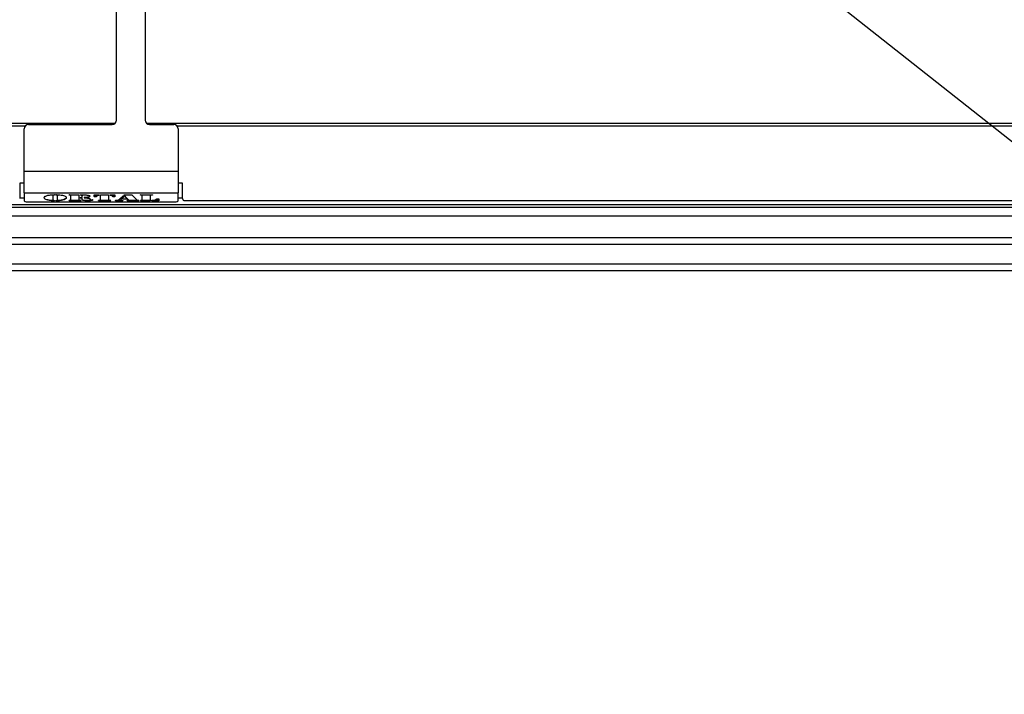
# Model space of a CAD drawing. Units: millimetres. Extents: x 118 to 4849, y 41 to 4085.
# Drawn here: x 2405 to 2852, y 934 to 1241 of the extents above; entities that cross this region are included whole.
import ezdxf

# ---------------------------------------------------------------- set-up
doc = ezdxf.new("R2010")
doc.units = ezdxf.units.MM
doc.header["$LTSCALE"] = 20
doc.layers.add('FORMAT', color=7, linetype='Continuous')
doc.styles.add('SLDTEXTSTYLE1', font='TXT', dxfattribs={"width": 0.75})
doc.dimstyles.new('SLDDIMSTYLE2', dxfattribs={"dimtxt": 52.916667, "dimasz": 26, "dimexe": 0, "dimexo": 0.0625, "dimgap": 13.229167, "dimtad": 0, "dimtih": 1, "dimtoh": 1, "dimdec": 1, "dimrnd": 1e-09, "dimzin": 12, "dimdsep": 46, "dimtxsty": 'SLDTEXTSTYLE1', "dimsah": 1, "dimcen": 0, "dimadec": 0, "dimazin": 3, "dimtfac": 1, "dimtdec": 1, "dimtofl": 0, "dimtmove": 0, "dimatfit": 3, "dimfxl": 0, "dimfrac": 2, "dimtolj": 1, "dimtzin": 12, "dimarcsym": 0})

# ---------------------------------------------------------------- blocks, each defined once
blk = doc.blocks.new('_D_7')
at = {"layer": 'FORMAT'}
for p, q in [((2637.61, 1357.94), (3171.56, 935.26)), ((3310.15, 1115.32), (3294.05, 1115.32)), ((3294.05, 1115.32), (3294.05, 1016.55)), ((3425.84, 1115.32), (3441.94, 1115.32)), ((3441.94, 1115.32), (3441.94, 1016.55)), ((3399.71, 1104.42), (3353.53, 1027.45)), ((3294.05, 1016.55), (3310.15, 1016.55)), ((3441.94, 1016.55), (3425.84, 1016.55)), ((3171.56, 935.26), (3513.18, 935.26))]:
    blk.add_line(p, q, dxfattribs=at)
blk.add_solid([(2637.61, 1357.94), (2654.9, 1337.88), (2661.1, 1345.72)], dxfattribs=at)
at = {"layer": 'FORMAT', "attachment_point": 1, "style": 'SLDTEXTSTYLE1'}
for s, insert, char_height in [('3', (3349.25, 1113.68), 37.04), ('3', (3310.15, 1094.98), 52.92), ('"', (3403.99, 1094.98), 52.92), ('4', (3376.62, 1064.3), 37.04), ('%%c', (3222.81, 1003.47), 52.917), ('96mm', (3302.69, 1003.47), 52.917)]:
    blk.add_mtext(s, dxfattribs=dict(at, insert=insert, char_height=char_height))

msp = doc.modelspace()

# ---------------------------------------------------------------- linework, layer by layer
at = {"color": 7, "linetype": 'Continuous', "lineweight": 25}
for p, q in [((2448.98, 1194.98), (2448.98, 1538.35)), ((2461.98, 1538.35), (2461.98, 1194.98)), ((2406.98, 1171.7), (2406.98, 1191.1)), ((2408.98, 1193.04), (2446.98, 1193.04)), ((2463.98, 1193.04), (2474.98, 1193.04)), ((2476.98, 1191.1), (2476.98, 1171.7)), ((2406.98, 1161.99), (2406.98, 1171.7)), ((2476.98, 1171.7), (2406.98, 1171.7)), ((2476.98, 1171.7), (2476.98, 1161.99)), ((2406.98, 1166.33), (2404.98, 1166.33)), ((2404.98, 1166.33), (2404.98, 1159.39)), ((2478.98, 1166.33), (2476.98, 1166.33)), ((2478.98, 1159.39), (2478.98, 1166.33)), ((2406.98, 1161.99), (2476.98, 1161.99)), ((2406.98, 1161.99), (2406.98, 1158.35)), ((2417.73, 1158.73), (2417.73, 1158.63)), ((2420.03, 1160.74), (2420.03, 1160.64)), ((2420.03, 1160.64), (2420.03, 1158.85)), ((2420.82, 1161.15), (2420.82, 1160.93)), ((2420.82, 1158.51), (2420.82, 1158.29)), ((2421.44, 1160.93), (2421.44, 1161.15)), ((2421.44, 1158.29), (2421.44, 1158.51)), ((2422.08, 1160.91), (2422.08, 1160.81)), ((2422.23, 1160.74), (2422.23, 1160.64)), ((2422.23, 1158.85), (2422.23, 1160.64)), ((2424.53, 1158.73), (2424.53, 1158.63)), ((2427.71, 1160.97), (2427.71, 1160.88)), ((2427.96, 1161.09), (2431.79, 1161.09)), ((2428.09, 1160.92), (2428.09, 1160.82)), ((2428.18, 1160.82), (2428.18, 1160.72)), ((2428.18, 1158.71), (2428.18, 1160.72)), ((2431.79, 1161.09), (2431.79, 1158.73)), ((2432.42, 1161.09), (2432.64, 1161.09)), ((2432.42, 1160.87), (2432.42, 1161.09)), ((2432.42, 1159.55), (2432.42, 1159.77)), ((2433.12, 1159.57), (2433.12, 1159.47)), ((2433.35, 1159.43), (2433.35, 1159.33)), ((2433.36, 1160.68), (2433.36, 1160.58)), ((2433.36, 1160.04), (2433.36, 1160.58)), ((2433.36, 1159.22), (2433.36, 1159.34)), ((2433.36, 1158.87), (2433.36, 1159.2)), ((2434.32, 1159.78), (2434.32, 1159.69)), ((2436.25, 1160.02), (2436.25, 1159.92)), ((2436.96, 1159.2), (2436.96, 1158.79)), ((2437.36, 1158.53), (2437.36, 1158.43)), ((2438.84, 1161.09), (2441.04, 1161.09)), ((2438.84, 1160.26), (2438.84, 1161.09)), ((2439.34, 1160.24), (2439.34, 1160.14)), ((2439.95, 1160.48), (2439.86, 1160.36)), ((2439.95, 1160.38), (2439.86, 1160.26)), ((2439.86, 1160.36), (2439.86, 1160.26)), ((2439.95, 1160.48), (2439.95, 1160.38)), ((2440.43, 1160.8), (2440.43, 1160.71)), ((2441.04, 1161.09), (2441.04, 1160.85)), ((2441.67, 1158.73), (2441.67, 1161.09)), ((2441.67, 1161.09), (2445.27, 1161.09)), ((2445.27, 1161.09), (2445.27, 1158.73)), ((2446.05, 1160.85), (2446.05, 1161.09)), ((2446.05, 1161.09), (2448.25, 1161.09)), ((2446.66, 1160.8), (2446.66, 1160.71)), ((2447.23, 1160.36), (2447.15, 1160.48)), ((2447.15, 1160.48), (2447.15, 1160.38)), ((2447.23, 1160.26), (2447.15, 1160.38)), ((2447.23, 1160.36), (2447.23, 1160.26)), ((2447.76, 1160.24), (2447.76, 1160.14)), ((2448.25, 1161.09), (2448.25, 1160.26)), ((2450.12, 1158.92), (2451.98, 1160.57)), ((2450.91, 1158.86), (2450.91, 1158.76)), ((2452.35, 1160.21), (2450.98, 1158.96)), ((2452.41, 1160.16), (2450.98, 1158.86)), ((2450.98, 1158.96), (2450.98, 1158.86)), ((2451.35, 1158.58), (2451.61, 1158.55)), ((2451.8, 1159.03), (2452.02, 1159.26)), ((2454.1, 1159.03), (2451.8, 1159.03)), ((2454.1, 1159.13), (2451.89, 1159.13)), ((2451.98, 1160.57), (2452.41, 1160.16)), ((2452.02, 1159.26), (2453.87, 1159.26)), ((2452.35, 1160.89), (2452.55, 1161.09)), ((2453.87, 1159.26), (2452.35, 1160.89)), ((2453.87, 1159.36), (2452.4, 1160.94)), ((2452.55, 1161.09), (2455.89, 1161.09)), ((2453.87, 1159.36), (2453.87, 1159.26)), ((2454.34, 1158.83), (2454.1, 1159.13)), ((2454.1, 1159.13), (2454.1, 1159.03)), ((2454.34, 1158.74), (2454.1, 1159.03)), ((2454.34, 1158.83), (2454.34, 1158.74)), ((2454.36, 1158.77), (2454.36, 1158.67)), ((2455.89, 1161.09), (2458.2, 1158.73)), ((2460.16, 1160.97), (2460.16, 1160.88)), ((2460.41, 1161.09), (2464.55, 1161.09)), ((2460.54, 1160.92), (2460.54, 1160.82)), ((2460.63, 1160.82), (2460.63, 1160.72)), ((2460.63, 1158.71), (2460.63, 1160.72)), ((2464.24, 1160.8), (2464.24, 1160.71)), ((2464.24, 1160.71), (2464.24, 1158.35)), ((2464.37, 1160.92), (2464.37, 1160.82)), ((2465.12, 1160.99), (2464.91, 1160.97)), ((2464.91, 1160.97), (2464.91, 1160.87)), ((2465.02, 1158.35), (2465.02, 1158.57)), ((2468.16, 1159.16), (2468.16, 1158.35)), ((2476.98, 1158.35), (2476.98, 1161.99)), ((2047.98, 1155.47), (3112.98, 1155.47)), ((2964.98, 1156.47), (2199.98, 1156.47)), ((2408.98, 1157.86), (2474.98, 1157.86)), ((2432.1, 1158.44), (2427.96, 1158.44)), ((2427.96, 1158.44), (2427.96, 1158.35)), ((2432.1, 1158.35), (2427.96, 1158.35)), ((2432.1, 1158.44), (2432.1, 1158.35)), ((2432.66, 1158.47), (2432.66, 1158.37)), ((2435.68, 1158.41), (2435.68, 1158.31)), ((2445.57, 1158.44), (2441.41, 1158.44)), ((2441.41, 1158.44), (2441.41, 1158.35)), ((2445.57, 1158.35), (2441.41, 1158.35)), ((2445.57, 1158.44), (2445.57, 1158.35)), ((2446.14, 1158.47), (2446.14, 1158.37)), ((2451.32, 1158.44), (2449.22, 1158.44)), ((2449.22, 1158.44), (2449.22, 1158.35)), ((2451.32, 1158.35), (2449.22, 1158.35)), ((2451.32, 1158.44), (2451.32, 1158.35)), ((2458.4, 1158.44), (2454.27, 1158.44)), ((2454.27, 1158.44), (2454.27, 1158.35)), ((2458.4, 1158.35), (2454.27, 1158.35)), ((2458.4, 1158.44), (2458.4, 1158.35)), ((2464.24, 1158.44), (2460.41, 1158.44)), ((2460.41, 1158.44), (2460.41, 1158.35)), ((2464.24, 1158.35), (2460.41, 1158.35)), ((2468.16, 1158.44), (2465.02, 1158.44)), ((2468.16, 1158.35), (2465.02, 1158.35)), ((2999.98, 1158.4), (2479.98, 1158.4)), ((2047.98, 1151.47), (3112.98, 1151.47)), ((3000.77, 1141.47), (2160.19, 1141.47)), ((3002.27, 1138.47), (2158.69, 1138.47)), ((3002.68, 1129.47), (2158.28, 1129.47)), ((3001.48, 1126.47), (2159.48, 1126.47))]:
    msp.add_line(p, q, dxfattribs=at)
at = {"color": 8, "linetype": 'Continuous', "lineweight": 25}
for p, q in [((2159.98, 1193.64), (2448.42, 1193.64)), ((2159.98, 1192.49), (2407.59, 1192.49)), ((2462.54, 1193.64), (3000.98, 1193.64)), ((2476.37, 1192.49), (3000.98, 1192.49)), ((2406.98, 1159.47), (2404.98, 1159.47)), ((2478.98, 1159.47), (2476.98, 1159.47))]:
    msp.add_line(p, q, dxfattribs=at)
at = {"color": 7, "linetype": 'Continuous', "lineweight": 25}
for centre, radius, start, end in [((2447.01, 1195.01), 1.97, 269.1403, 359.1137), ((2463.95, 1195.01), 1.97, 180.8863, 270.8597), ((2408.95, 1191.07), 1.97, 89.1403, 179.1137), ((2475.01, 1191.07), 1.97, 0.8863, 90.8597), ((2479.97, 1159.4), 0.995, 180.2763, 270.2737), ((2408.51, 1160.28), 2.47, 231.668, 280.9968), ((2475.45, 1160.28), 2.47, 259.0032, 308.332)]:
    msp.add_arc(centre, radius, start, end, dxfattribs=at)
for points, knots in [([(2416.12, 1159.72), (2416.19, 1159.94), (2416.3, 1160.26), (2417.07, 1160.63), (2417.56, 1160.76), (2417.81, 1160.83)], [0, 0, 0, 0, 0.558974, 0.779527, 1, 1, 1, 1]), ([(2417.73, 1158.73), (2417.43, 1158.81), (2416.84, 1158.98), (2416.23, 1159.35), (2416.16, 1159.64), (2416.12, 1159.81)], [0, 0, 0, 0, 0.279987, 0.56013, 1, 1, 1, 1]), ([(2417.73, 1158.63), (2417.43, 1158.71), (2416.84, 1158.88), (2416.23, 1159.26), (2416.16, 1159.54), (2416.12, 1159.72)], [0, 0, 0, 0, 0.279987, 0.56013, 1, 1, 1, 1]), ([(2420.82, 1158.39), (2420.17, 1158.42), (2419.01, 1158.46), (2418.12, 1158.65), (2417.73, 1158.73)], [0, 0, 0, 0, 0.559548, 1, 1, 1, 1]), ([(2420.82, 1158.29), (2420.17, 1158.32), (2419.01, 1158.37), (2418.12, 1158.55), (2417.73, 1158.63)], [0, 0, 0, 0, 0.5595479, 1, 1, 1, 1]), ([(2417.81, 1160.83), (2418.3, 1160.93), (2419.19, 1161.1), (2420.32, 1161.13), (2420.82, 1161.15)], [0, 0, 0, 0, 0.5592396, 1, 1, 1, 1]), ([(2420.82, 1161.02), (2420.68, 1161.01), (2420.42, 1160.98), (2420.06, 1160.89), (2420.04, 1160.79), (2420.03, 1160.74)], [0, 0, 0, 0, 0.281209, 0.560307, 1, 1, 1, 1]), ([(2420.82, 1160.93), (2420.68, 1160.91), (2420.42, 1160.89), (2420.06, 1160.79), (2420.04, 1160.7), (2420.03, 1160.64)], [0, 0, 0, 0, 0.281209, 0.560307, 1, 1, 1, 1]), ([(2420.03, 1158.85), (2420.03, 1158.8), (2420.04, 1158.71), (2420.18, 1158.63), (2420.24, 1158.6)], [0, 0, 0, 0, 0.560996, 1, 1, 1, 1]), ([(2420.24, 1158.6), (2420.33, 1158.58), (2420.49, 1158.54), (2420.72, 1158.52), (2420.82, 1158.51)], [0, 0, 0, 0, 0.55806, 1, 1, 1, 1]), ([(2421.44, 1161.15), (2422.08, 1161.12), (2423.21, 1161.09), (2424.08, 1160.91), (2424.46, 1160.83)], [0, 0, 0, 0, 0.559244, 1, 1, 1, 1]), ([(2422.08, 1160.91), (2421.98, 1160.94), (2421.82, 1160.99), (2421.56, 1161.01), (2421.44, 1161.02)], [0, 0, 0, 0, 0.557537, 1, 1, 1, 1]), ([(2422.08, 1160.81), (2421.98, 1160.84), (2421.82, 1160.89), (2421.56, 1160.92), (2421.44, 1160.93)], [0, 0, 0, 0, 0.557537, 1, 1, 1, 1]), ([(2424.53, 1158.73), (2424.02, 1158.63), (2423.11, 1158.45), (2421.95, 1158.41), (2421.44, 1158.39)], [0, 0, 0, 0, 0.559118, 1, 1, 1, 1]), ([(2424.53, 1158.63), (2424.02, 1158.53), (2423.11, 1158.35), (2421.95, 1158.31), (2421.44, 1158.29)], [0, 0, 0, 0, 0.559118, 1, 1, 1, 1]), ([(2421.44, 1158.51), (2421.57, 1158.52), (2421.8, 1158.54), (2421.94, 1158.58), (2422, 1158.6)], [0, 0, 0, 0, 0.559816, 1, 1, 1, 1]), ([(2422, 1158.6), (2422.08, 1158.64), (2422.22, 1158.72), (2422.23, 1158.81), (2422.23, 1158.85)], [0, 0, 0, 0, 0.558637, 1, 1, 1, 1]), ([(2422.23, 1160.74), (2422.23, 1160.77), (2422.22, 1160.83), (2422.12, 1160.89), (2422.08, 1160.91)], [0, 0, 0, 0, 0.560461, 1, 1, 1, 1]), ([(2422.23, 1160.64), (2422.23, 1160.67), (2422.22, 1160.73), (2422.12, 1160.79), (2422.08, 1160.81)], [0, 0, 0, 0, 0.5604607, 1, 1, 1, 1]), ([(2424.46, 1160.83), (2424.77, 1160.74), (2425.38, 1160.57), (2426.03, 1160.19), (2426.1, 1159.9), (2426.15, 1159.72)], [0, 0, 0, 0, 0.279992, 0.560159, 1, 1, 1, 1]), ([(2426.15, 1159.81), (2426.09, 1159.59), (2426, 1159.18), (2424.98, 1158.87), (2424.53, 1158.73)], [0, 0, 0, 0, 0.560366, 1, 1, 1, 1]), ([(2426.15, 1159.72), (2426.09, 1159.49), (2426, 1159.09), (2424.98, 1158.77), (2424.53, 1158.63)], [0, 0, 0, 0, 0.560366, 1, 1, 1, 1]), ([(2427.4, 1160.99), (2427.4, 1161), (2427.41, 1161.02), (2427.49, 1161.05), (2427.67, 1161.09), (2427.84, 1161.09), (2427.96, 1161.09)], [0, 0, 0, 0, 0.187446, 0.374155, 0.560988, 1, 1, 1, 1]), ([(2427.71, 1160.97), (2427.66, 1160.98), (2427.56, 1160.99), (2427.42, 1161.03), (2427.41, 1161.06), (2427.4, 1161.08)], [0, 0, 0, 0, 0.280635, 0.561475, 1, 1, 1, 1]), ([(2427.71, 1160.88), (2427.66, 1160.88), (2427.56, 1160.89), (2427.42, 1160.93), (2427.41, 1160.96), (2427.4, 1160.99)], [0, 0, 0, 0, 0.280635, 0.561475, 1, 1, 1, 1]), ([(2427.4, 1158.45), (2427.4, 1158.46), (2427.41, 1158.49), (2427.5, 1158.53), (2427.63, 1158.55), (2427.71, 1158.56)], [0, 0, 0, 0, 0.281088, 0.561789, 1, 1, 1, 1]), ([(2427.96, 1158.44), (2427.89, 1158.44), (2427.74, 1158.45), (2427.54, 1158.47), (2427.42, 1158.51), (2427.41, 1158.53), (2427.4, 1158.55)], [0, 0, 0, 0, 0.280977, 0.560617, 0.780008, 1, 1, 1, 1]), ([(2428.09, 1160.92), (2428.07, 1160.93), (2428.02, 1160.95), (2427.87, 1160.96), (2427.77, 1160.97), (2427.71, 1160.97)], [0, 0, 0, 0, 0.278688, 0.559084, 1, 1, 1, 1]), ([(2428.09, 1160.82), (2428.07, 1160.83), (2428.02, 1160.85), (2427.87, 1160.86), (2427.77, 1160.87), (2427.71, 1160.88)], [0, 0, 0, 0, 0.278688, 0.559084, 1, 1, 1, 1]), ([(2427.71, 1158.56), (2427.78, 1158.57), (2427.89, 1158.58), (2428.04, 1158.59), (2428.07, 1158.6), (2428.09, 1158.61)], [0, 0, 0, 0, 0.56073, 0.780325, 1, 1, 1, 1]), ([(2428.18, 1160.82), (2428.18, 1160.84), (2428.18, 1160.87), (2428.12, 1160.91), (2428.09, 1160.92)], [0, 0, 0, 0, 0.560914, 1, 1, 1, 1]), ([(2428.18, 1160.72), (2428.18, 1160.74), (2428.18, 1160.78), (2428.12, 1160.81), (2428.09, 1160.82)], [0, 0, 0, 0, 0.5609136, 1, 1, 1, 1]), ([(2428.09, 1158.61), (2428.12, 1158.63), (2428.18, 1158.66), (2428.18, 1158.7), (2428.18, 1158.71)], [0, 0, 0, 0, 0.558688, 1, 1, 1, 1]), ([(2431.79, 1158.73), (2431.79, 1158.7), (2431.79, 1158.66), (2431.88, 1158.63), (2431.92, 1158.62)], [0, 0, 0, 0, 0.561319, 1, 1, 1, 1]), ([(2431.92, 1158.62), (2431.96, 1158.61), (2432.04, 1158.59), (2432.24, 1158.58), (2432.38, 1158.57), (2432.46, 1158.57)], [0, 0, 0, 0, 0.277892, 0.558695, 1, 1, 1, 1]), ([(2433.36, 1160.68), (2433.35, 1160.72), (2433.34, 1160.79), (2433.06, 1160.92), (2432.67, 1160.95), (2432.42, 1160.97)], [0, 0, 0, 0, 0.281607, 0.559944, 1, 1, 1, 1]), ([(2433.36, 1160.58), (2433.35, 1160.62), (2433.34, 1160.69), (2433.06, 1160.82), (2432.67, 1160.85), (2432.42, 1160.87)], [0, 0, 0, 0, 0.281607, 0.559944, 1, 1, 1, 1]), ([(2432.42, 1159.77), (2432.55, 1159.77), (2432.78, 1159.78), (2432.98, 1159.81), (2433.06, 1159.82)], [0, 0, 0, 0, 0.560777, 1, 1, 1, 1]), ([(2433.12, 1159.57), (2433, 1159.59), (2432.8, 1159.63), (2432.53, 1159.64), (2432.42, 1159.65)], [0, 0, 0, 0, 0.558662, 1, 1, 1, 1]), ([(2433.12, 1159.47), (2433, 1159.49), (2432.8, 1159.54), (2432.53, 1159.55), (2432.42, 1159.55)], [0, 0, 0, 0, 0.558662, 1, 1, 1, 1]), ([(2432.46, 1158.57), (2432.53, 1158.56), (2432.65, 1158.55), (2432.8, 1158.53), (2432.88, 1158.49), (2432.88, 1158.47), (2432.89, 1158.45)], [0, 0, 0, 0, 0.280208, 0.559848, 0.779488, 1, 1, 1, 1]), ([(2432.64, 1161.09), (2432.93, 1161.09), (2433.45, 1161.09), (2433.96, 1161.08), (2434.19, 1161.08)], [0, 0, 0, 0, 0.560024, 1, 1, 1, 1]), ([(2432.83, 1158.51), (2432.82, 1158.5), (2432.78, 1158.49), (2432.71, 1158.48), (2432.66, 1158.47)], [0, 0, 0, 0, 0.201214, 1, 1, 1, 1]), ([(2433.06, 1159.82), (2433.13, 1159.84), (2433.26, 1159.87), (2433.35, 1159.95), (2433.36, 1160), (2433.36, 1160.04)], [0, 0, 0, 0, 0.279885, 0.559677, 1, 1, 1, 1]), ([(2433.35, 1159.43), (2433.33, 1159.46), (2433.29, 1159.51), (2433.17, 1159.55), (2433.12, 1159.57)], [0, 0, 0, 0, 0.559844, 1, 1, 1, 1]), ([(2433.35, 1159.33), (2433.33, 1159.36), (2433.29, 1159.41), (2433.17, 1159.45), (2433.12, 1159.47)], [0, 0, 0, 0, 0.559844, 1, 1, 1, 1]), ([(2433.36, 1159.33), (2433.36, 1159.34), (2433.36, 1159.38), (2433.35, 1159.41), (2433.35, 1159.43)], [0, 0, 0, 0, 0.434133, 1, 1, 1, 1]), ([(2433.36, 1159.2), (2433.36, 1159.23), (2433.36, 1159.27), (2433.35, 1159.31), (2433.35, 1159.33)], [0, 0, 0, 0, 0.56, 1, 1, 1, 1]), ([(2435.68, 1158.41), (2435.34, 1158.41), (2434.64, 1158.42), (2433.82, 1158.57), (2433.41, 1158.76), (2433.37, 1158.9), (2433.36, 1158.96)], [0, 0, 0, 0, 0.280447, 0.559112, 0.779156, 1, 1, 1, 1]), ([(2435.68, 1158.31), (2435.34, 1158.31), (2434.64, 1158.33), (2433.82, 1158.47), (2433.41, 1158.67), (2433.37, 1158.8), (2433.36, 1158.87)], [0, 0, 0, 0, 0.2804473, 0.5591122, 0.7791557, 1, 1, 1, 1]), ([(2434.19, 1161.08), (2434.53, 1161.06), (2435.14, 1161.04), (2435.66, 1160.96), (2435.89, 1160.92)], [0, 0, 0, 0, 0.559765, 1, 1, 1, 1]), ([(2436.25, 1160.02), (2435.92, 1159.96), (2435.33, 1159.85), (2434.63, 1159.8), (2434.32, 1159.78)], [0, 0, 0, 0, 0.557967, 1, 1, 1, 1]), ([(2436.25, 1159.92), (2435.92, 1159.86), (2435.33, 1159.76), (2434.63, 1159.71), (2434.32, 1159.69)], [0, 0, 0, 0, 0.557967, 1, 1, 1, 1]), ([(2434.32, 1159.69), (2434.7, 1159.67), (2435.38, 1159.65), (2435.98, 1159.57), (2436.24, 1159.53)], [0, 0, 0, 0, 0.560618, 1, 1, 1, 1]), ([(2437.36, 1158.53), (2437.07, 1158.49), (2436.55, 1158.41), (2435.95, 1158.41), (2435.68, 1158.41)], [0, 0, 0, 0, 0.5583898, 1, 1, 1, 1]), ([(2435.89, 1160.92), (2436.07, 1160.88), (2436.44, 1160.81), (2436.88, 1160.63), (2436.93, 1160.48), (2436.96, 1160.39)], [0, 0, 0, 0, 0.280491, 0.560698, 1, 1, 1, 1]), ([(2436.24, 1159.53), (2436.46, 1159.48), (2436.87, 1159.39), (2436.93, 1159.26), (2436.96, 1159.2)], [0, 0, 0, 0, 0.559388, 1, 1, 1, 1]), ([(2436.96, 1160.48), (2436.93, 1160.39), (2436.88, 1160.21), (2436.44, 1160.08), (2436.25, 1160.02)], [0, 0, 0, 0, 0.559835, 1, 1, 1, 1]), ([(2436.96, 1160.39), (2436.93, 1160.29), (2436.88, 1160.12), (2436.44, 1159.98), (2436.25, 1159.92)], [0, 0, 0, 0, 0.559835, 1, 1, 1, 1]), ([(2436.96, 1158.79), (2436.96, 1158.78), (2436.96, 1158.76), (2437, 1158.74), (2437.06, 1158.73), (2437.11, 1158.73), (2437.14, 1158.73)], [0, 0, 0, 0, 0.280512, 0.559907, 0.779514, 1, 1, 1, 1]), ([(2437.14, 1158.73), (2437.17, 1158.73), (2437.23, 1158.73), (2437.3, 1158.75), (2437.35, 1158.76), (2437.37, 1158.77)], [0, 0, 0, 0, 0.278396, 0.559195, 1, 1, 1, 1]), ([(2438.22, 1158.83), (2438.18, 1158.8), (2438.12, 1158.73), (2437.81, 1158.63), (2437.53, 1158.57), (2437.36, 1158.53)], [0, 0, 0, 0, 0.27858, 0.559288, 1, 1, 1, 1]), ([(2438.22, 1158.74), (2438.18, 1158.7), (2438.12, 1158.63), (2437.81, 1158.53), (2437.53, 1158.47), (2437.36, 1158.43)], [0, 0, 0, 0, 0.27858, 0.559288, 1, 1, 1, 1]), ([(2437.37, 1158.77), (2437.44, 1158.79), (2437.54, 1158.83), (2437.72, 1158.84), (2437.8, 1158.84)], [0, 0, 0, 0, 0.5623081, 1, 1, 1, 1]), ([(2437.8, 1158.84), (2437.86, 1158.84), (2437.98, 1158.83), (2438.1, 1158.8), (2438.2, 1158.77), (2438.21, 1158.75), (2438.22, 1158.74)], [0, 0, 0, 0, 0.278018, 0.56092, 0.779732, 1, 1, 1, 1]), ([(2439.34, 1160.24), (2439.26, 1160.24), (2439.11, 1160.24), (2438.94, 1160.28), (2438.86, 1160.32), (2438.85, 1160.35), (2438.84, 1160.36)], [0, 0, 0, 0, 0.279767, 0.559576, 0.779781, 1, 1, 1, 1]), ([(2439.34, 1160.14), (2439.26, 1160.14), (2439.11, 1160.14), (2438.94, 1160.18), (2438.86, 1160.22), (2438.85, 1160.25), (2438.84, 1160.26)], [0, 0, 0, 0, 0.279767, 0.559576, 0.779781, 1, 1, 1, 1]), ([(2439.86, 1160.36), (2439.85, 1160.34), (2439.81, 1160.31), (2439.68, 1160.26), (2439.51, 1160.24), (2439.4, 1160.24), (2439.34, 1160.24)], [0, 0, 0, 0, 0.280727, 0.561128, 0.780511, 1, 1, 1, 1]), ([(2439.86, 1160.26), (2439.85, 1160.24), (2439.81, 1160.21), (2439.68, 1160.17), (2439.51, 1160.14), (2439.4, 1160.14), (2439.34, 1160.14)], [0, 0, 0, 0, 0.280727, 0.561128, 0.780511, 1, 1, 1, 1]), ([(2440.43, 1160.8), (2440.3, 1160.75), (2440.08, 1160.64), (2439.99, 1160.53), (2439.95, 1160.48)], [0, 0, 0, 0, 0.559721, 1, 1, 1, 1]), ([(2440.43, 1160.71), (2440.3, 1160.65), (2440.08, 1160.55), (2439.99, 1160.43), (2439.95, 1160.38)], [0, 0, 0, 0, 0.5597209, 1, 1, 1, 1]), ([(2441.04, 1160.94), (2440.91, 1160.92), (2440.67, 1160.88), (2440.5, 1160.83), (2440.43, 1160.8)], [0, 0, 0, 0, 0.559895, 1, 1, 1, 1]), ([(2441.04, 1160.85), (2440.91, 1160.82), (2440.67, 1160.79), (2440.5, 1160.73), (2440.43, 1160.71)], [0, 0, 0, 0, 0.559895, 1, 1, 1, 1]), ([(2440.73, 1158.45), (2440.73, 1158.47), (2440.74, 1158.5), (2440.85, 1158.54), (2441, 1158.56), (2441.09, 1158.57)], [0, 0, 0, 0, 0.281, 0.5620146, 1, 1, 1, 1]), ([(2441.41, 1158.44), (2441.25, 1158.45), (2441.06, 1158.45), (2440.86, 1158.48), (2440.78, 1158.5), (2440.73, 1158.52), (2440.73, 1158.54), (2440.73, 1158.55)], [0, 0, 0, 0, 0.498294, 0.623924, 0.749001, 0.874598, 1, 1, 1, 1]), ([(2441.09, 1158.57), (2441.18, 1158.57), (2441.31, 1158.58), (2441.48, 1158.59), (2441.53, 1158.61), (2441.55, 1158.62)], [0, 0, 0, 0, 0.560834, 0.78048, 1, 1, 1, 1]), ([(2441.55, 1158.62), (2441.59, 1158.63), (2441.66, 1158.67), (2441.66, 1158.71), (2441.67, 1158.73)], [0, 0, 0, 0, 0.5578249, 1, 1, 1, 1]), ([(2445.27, 1158.73), (2445.27, 1158.7), (2445.27, 1158.66), (2445.36, 1158.63), (2445.4, 1158.62)], [0, 0, 0, 0, 0.561319, 1, 1, 1, 1]), ([(2445.4, 1158.62), (2445.44, 1158.61), (2445.53, 1158.59), (2445.72, 1158.58), (2445.86, 1158.57), (2445.94, 1158.57)], [0, 0, 0, 0, 0.277892, 0.558695, 1, 1, 1, 1]), ([(2445.94, 1158.57), (2446.01, 1158.56), (2446.13, 1158.55), (2446.28, 1158.53), (2446.36, 1158.49), (2446.36, 1158.47), (2446.37, 1158.45)], [0, 0, 0, 0, 0.280208, 0.559848, 0.779488, 1, 1, 1, 1]), ([(2446.66, 1160.8), (2446.57, 1160.83), (2446.4, 1160.89), (2446.16, 1160.93), (2446.05, 1160.94)], [0, 0, 0, 0, 0.5595987, 1, 1, 1, 1]), ([(2446.66, 1160.71), (2446.57, 1160.74), (2446.4, 1160.79), (2446.16, 1160.83), (2446.05, 1160.85)], [0, 0, 0, 0, 0.559599, 1, 1, 1, 1]), ([(2446.31, 1158.51), (2446.3, 1158.5), (2446.26, 1158.49), (2446.19, 1158.48), (2446.14, 1158.47)], [0, 0, 0, 0, 0.201214, 1, 1, 1, 1]), ([(2447.15, 1160.48), (2447.09, 1160.55), (2447, 1160.66), (2446.77, 1160.76), (2446.66, 1160.8)], [0, 0, 0, 0, 0.559992, 1, 1, 1, 1]), ([(2447.15, 1160.38), (2447.09, 1160.45), (2447, 1160.56), (2446.77, 1160.66), (2446.66, 1160.71)], [0, 0, 0, 0, 0.559992, 1, 1, 1, 1]), ([(2447.76, 1160.24), (2447.68, 1160.24), (2447.53, 1160.24), (2447.32, 1160.29), (2447.26, 1160.33), (2447.23, 1160.36)], [0, 0, 0, 0, 0.279925, 0.560368, 1, 1, 1, 1]), ([(2447.76, 1160.14), (2447.68, 1160.14), (2447.53, 1160.14), (2447.32, 1160.19), (2447.26, 1160.23), (2447.23, 1160.26)], [0, 0, 0, 0, 0.2799248, 0.5603682, 1, 1, 1, 1]), ([(2448.25, 1160.36), (2448.24, 1160.34), (2448.23, 1160.31), (2448.1, 1160.26), (2447.93, 1160.24), (2447.82, 1160.24), (2447.76, 1160.24)], [0, 0, 0, 0, 0.2801407, 0.559183, 0.7792099, 1, 1, 1, 1]), ([(2448.25, 1160.26), (2448.24, 1160.25), (2448.23, 1160.21), (2448.1, 1160.17), (2447.93, 1160.14), (2447.82, 1160.14), (2447.76, 1160.14)], [0, 0, 0, 0, 0.280141, 0.559183, 0.77921, 1, 1, 1, 1]), ([(2448.56, 1158.46), (2448.57, 1158.48), (2448.59, 1158.5), (2448.73, 1158.54), (2448.85, 1158.55), (2448.93, 1158.56)], [0, 0, 0, 0, 0.278205, 0.56036, 1, 1, 1, 1]), ([(2449.22, 1158.44), (2449.14, 1158.45), (2448.97, 1158.45), (2448.74, 1158.47), (2448.58, 1158.51), (2448.57, 1158.54), (2448.56, 1158.56)], [0, 0, 0, 0, 0.2809093, 0.5607248, 0.7800579, 1, 1, 1, 1]), ([(2448.93, 1158.56), (2449.1, 1158.58), (2449.42, 1158.61), (2449.64, 1158.68), (2449.74, 1158.7)], [0, 0, 0, 0, 0.56016, 1, 1, 1, 1]), ([(2449.74, 1158.7), (2449.83, 1158.74), (2449.99, 1158.81), (2450.08, 1158.89), (2450.12, 1158.92)], [0, 0, 0, 0, 0.559737, 1, 1, 1, 1]), ([(2450.98, 1158.96), (2450.96, 1158.94), (2450.92, 1158.91), (2450.92, 1158.87), (2450.91, 1158.86)], [0, 0, 0, 0, 0.559838, 1, 1, 1, 1]), ([(2450.98, 1158.86), (2450.96, 1158.84), (2450.92, 1158.81), (2450.92, 1158.77), (2450.91, 1158.76)], [0, 0, 0, 0, 0.559838, 1, 1, 1, 1]), ([(2450.91, 1158.76), (2450.92, 1158.74), (2450.93, 1158.7), (2451.05, 1158.63), (2451.24, 1158.6), (2451.35, 1158.58)], [0, 0, 0, 0, 0.280849, 0.561506, 1, 1, 1, 1]), ([(2451.85, 1158.54), (2451.85, 1158.53), (2451.85, 1158.51), (2451.77, 1158.48), (2451.6, 1158.45), (2451.44, 1158.45), (2451.32, 1158.44)], [0, 0, 0, 0, 0.187328, 0.374485, 0.560896, 1, 1, 1, 1]), ([(2451.61, 1158.55), (2451.65, 1158.54), (2451.73, 1158.53), (2451.83, 1158.5), (2451.85, 1158.47), (2451.85, 1158.45)], [0, 0, 0, 0, 0.280635, 0.561643, 1, 1, 1, 1]), ([(2453.74, 1158.46), (2453.74, 1158.47), (2453.74, 1158.5), (2453.87, 1158.54), (2454, 1158.56), (2454.08, 1158.57)], [0, 0, 0, 0, 0.280985, 0.559013, 1, 1, 1, 1]), ([(2454.27, 1158.44), (2454.2, 1158.45), (2454.05, 1158.45), (2453.87, 1158.47), (2453.75, 1158.51), (2453.74, 1158.54), (2453.74, 1158.55)], [0, 0, 0, 0, 0.280604, 0.55998, 0.779804, 1, 1, 1, 1]), ([(2454.08, 1158.57), (2454.13, 1158.57), (2454.21, 1158.59), (2454.34, 1158.62), (2454.36, 1158.65), (2454.36, 1158.67)], [0, 0, 0, 0, 0.281117, 0.561673, 1, 1, 1, 1]), ([(2454.36, 1158.77), (2454.36, 1158.78), (2454.36, 1158.8), (2454.35, 1158.82), (2454.34, 1158.83)], [0, 0, 0, 0, 0.559918, 1, 1, 1, 1]), ([(2454.36, 1158.67), (2454.36, 1158.69), (2454.36, 1158.71), (2454.35, 1158.73), (2454.34, 1158.74)], [0, 0, 0, 0, 0.559918, 1, 1, 1, 1]), ([(2458.2, 1158.73), (2458.22, 1158.71), (2458.27, 1158.67), (2458.32, 1158.63), (2458.35, 1158.62)], [0, 0, 0, 0, 0.5599634, 1, 1, 1, 1]), ([(2458.35, 1158.62), (2458.4, 1158.6), (2458.49, 1158.58), (2458.62, 1158.56), (2458.68, 1158.56)], [0, 0, 0, 0, 0.557619, 1, 1, 1, 1]), ([(2459.07, 1158.55), (2459.06, 1158.53), (2459.04, 1158.5), (2458.94, 1158.48), (2458.74, 1158.45), (2458.55, 1158.45), (2458.4, 1158.44)], [0, 0, 0, 0, 0.248722, 0.374269, 0.500031, 1, 1, 1, 1]), ([(2458.68, 1158.56), (2458.79, 1158.55), (2458.95, 1158.53), (2459.06, 1158.49), (2459.06, 1158.46), (2459.07, 1158.45)], [0, 0, 0, 0, 0.559205, 0.779342, 1, 1, 1, 1]), ([(2459.85, 1160.99), (2459.85, 1161), (2459.86, 1161.02), (2459.94, 1161.05), (2460.12, 1161.09), (2460.29, 1161.09), (2460.41, 1161.09)], [0, 0, 0, 0, 0.187446, 0.374155, 0.560988, 1, 1, 1, 1]), ([(2460.16, 1160.97), (2460.1, 1160.98), (2460, 1160.99), (2459.87, 1161.03), (2459.86, 1161.06), (2459.85, 1161.08)], [0, 0, 0, 0, 0.280635, 0.561475, 1, 1, 1, 1]), ([(2460.16, 1160.88), (2460.1, 1160.88), (2460, 1160.89), (2459.87, 1160.93), (2459.86, 1160.96), (2459.85, 1160.99)], [0, 0, 0, 0, 0.280635, 0.561475, 1, 1, 1, 1]), ([(2459.85, 1158.45), (2459.85, 1158.46), (2459.86, 1158.49), (2459.95, 1158.53), (2460.08, 1158.55), (2460.16, 1158.56)], [0, 0, 0, 0, 0.281088, 0.561789, 1, 1, 1, 1]), ([(2460.41, 1158.44), (2460.33, 1158.44), (2460.19, 1158.45), (2459.99, 1158.47), (2459.86, 1158.51), (2459.85, 1158.53), (2459.85, 1158.55)], [0, 0, 0, 0, 0.280977, 0.560617, 0.780008, 1, 1, 1, 1]), ([(2460.54, 1160.92), (2460.51, 1160.93), (2460.47, 1160.95), (2460.31, 1160.96), (2460.22, 1160.97), (2460.16, 1160.97)], [0, 0, 0, 0, 0.278688, 0.559084, 1, 1, 1, 1]), ([(2460.54, 1160.82), (2460.51, 1160.83), (2460.47, 1160.85), (2460.31, 1160.86), (2460.22, 1160.87), (2460.16, 1160.88)], [0, 0, 0, 0, 0.278688, 0.559084, 1, 1, 1, 1]), ([(2460.16, 1158.56), (2460.23, 1158.57), (2460.34, 1158.58), (2460.49, 1158.59), (2460.52, 1158.6), (2460.54, 1158.61)], [0, 0, 0, 0, 0.5607299, 0.7803245, 1, 1, 1, 1]), ([(2460.63, 1160.82), (2460.63, 1160.84), (2460.63, 1160.87), (2460.57, 1160.91), (2460.54, 1160.92)], [0, 0, 0, 0, 0.5609136, 1, 1, 1, 1]), ([(2460.63, 1160.72), (2460.63, 1160.74), (2460.63, 1160.78), (2460.57, 1160.81), (2460.54, 1160.82)], [0, 0, 0, 0, 0.560914, 1, 1, 1, 1]), ([(2460.54, 1158.61), (2460.57, 1158.63), (2460.63, 1158.66), (2460.63, 1158.7), (2460.63, 1158.71)], [0, 0, 0, 0, 0.5586879, 1, 1, 1, 1]), ([(2464.37, 1160.92), (2464.32, 1160.9), (2464.24, 1160.86), (2464.24, 1160.82), (2464.24, 1160.8)], [0, 0, 0, 0, 0.557922, 1, 1, 1, 1]), ([(2464.37, 1160.82), (2464.32, 1160.8), (2464.24, 1160.76), (2464.24, 1160.72), (2464.24, 1160.71)], [0, 0, 0, 0, 0.557922, 1, 1, 1, 1]), ([(2464.91, 1160.97), (2464.81, 1160.96), (2464.66, 1160.95), (2464.46, 1160.94), (2464.4, 1160.92), (2464.37, 1160.92)], [0, 0, 0, 0, 0.560477, 0.780207, 1, 1, 1, 1]), ([(2464.91, 1160.87), (2464.81, 1160.86), (2464.66, 1160.85), (2464.46, 1160.84), (2464.4, 1160.83), (2464.37, 1160.82)], [0, 0, 0, 0, 0.560477, 0.780207, 1, 1, 1, 1]), ([(2464.55, 1161.09), (2464.65, 1161.09), (2464.85, 1161.09), (2465.03, 1161.07), (2465.1, 1161.07)], [0, 0, 0, 0, 0.560903, 1, 1, 1, 1]), ([(2465.34, 1160.98), (2465.33, 1160.97), (2465.32, 1160.93), (2465.17, 1160.89), (2465.01, 1160.88), (2464.91, 1160.87)], [0, 0, 0, 0, 0.280513, 0.560748, 1, 1, 1, 1]), ([(2465.02, 1158.57), (2465.24, 1158.58), (2465.63, 1158.6), (2465.96, 1158.65), (2466.1, 1158.68)], [0, 0, 0, 0, 0.560439, 1, 1, 1, 1]), ([(2465.1, 1161.07), (2465.17, 1161.06), (2465.3, 1161.03), (2465.32, 1161), (2465.34, 1160.98)], [0, 0, 0, 0, 0.56056, 1, 1, 1, 1]), ([(2466.1, 1158.68), (2466.38, 1158.75), (2466.87, 1158.88), (2467.1, 1159.05), (2467.2, 1159.12)], [0, 0, 0, 0, 0.558681, 1, 1, 1, 1]), ([(2467.2, 1159.12), (2467.25, 1159.16), (2467.31, 1159.21), (2467.43, 1159.26), (2467.55, 1159.29), (2467.69, 1159.3), (2467.77, 1159.3)], [0, 0, 0, 0, 0.501437, 0.626823, 0.751823, 1, 1, 1, 1]), ([(2467.77, 1159.3), (2467.85, 1159.3), (2467.99, 1159.29), (2468.07, 1159.27), (2468.11, 1159.25)], [0, 0, 0, 0, 0.559119, 1, 1, 1, 1]), ([(2468.11, 1159.25), (2468.13, 1159.24), (2468.16, 1159.21), (2468.16, 1159.18), (2468.16, 1159.17)], [0, 0, 0, 0, 0.558861, 1, 1, 1, 1]), ([(2427.96, 1158.35), (2427.89, 1158.35), (2427.74, 1158.35), (2427.54, 1158.37), (2427.42, 1158.41), (2427.41, 1158.44), (2427.4, 1158.45)], [0, 0, 0, 0, 0.280977, 0.560617, 0.780008, 1, 1, 1, 1]), ([(2432.66, 1158.47), (2432.56, 1158.46), (2432.37, 1158.44), (2432.18, 1158.44), (2432.1, 1158.44)], [0, 0, 0, 0, 0.558836, 1, 1, 1, 1]), ([(2432.66, 1158.37), (2432.56, 1158.36), (2432.37, 1158.35), (2432.18, 1158.35), (2432.1, 1158.35)], [0, 0, 0, 0, 0.5588361, 1, 1, 1, 1]), ([(2432.89, 1158.45), (2432.88, 1158.45), (2432.88, 1158.43), (2432.8, 1158.39), (2432.71, 1158.38), (2432.66, 1158.37)], [0, 0, 0, 0, 0.279938, 0.560842, 1, 1, 1, 1]), ([(2437.36, 1158.43), (2437.07, 1158.39), (2436.55, 1158.31), (2435.95, 1158.31), (2435.68, 1158.31)], [0, 0, 0, 0, 0.55839, 1, 1, 1, 1]), ([(2441.41, 1158.35), (2441.25, 1158.35), (2441.06, 1158.35), (2440.86, 1158.38), (2440.78, 1158.4), (2440.73, 1158.43), (2440.73, 1158.45), (2440.73, 1158.45)], [0, 0, 0, 0, 0.498294, 0.623924, 0.749001, 0.874598, 1, 1, 1, 1]), ([(2446.14, 1158.47), (2446.03, 1158.46), (2445.85, 1158.44), (2445.66, 1158.44), (2445.57, 1158.44)], [0, 0, 0, 0, 0.558799, 1, 1, 1, 1]), ([(2446.14, 1158.37), (2446.03, 1158.36), (2445.85, 1158.35), (2445.66, 1158.35), (2445.57, 1158.35)], [0, 0, 0, 0, 0.558799, 1, 1, 1, 1]), ([(2446.37, 1158.45), (2446.36, 1158.45), (2446.36, 1158.43), (2446.28, 1158.39), (2446.19, 1158.38), (2446.14, 1158.37)], [0, 0, 0, 0, 0.279938, 0.560842, 1, 1, 1, 1]), ([(2449.22, 1158.35), (2449.14, 1158.35), (2448.97, 1158.35), (2448.74, 1158.37), (2448.58, 1158.41), (2448.57, 1158.45), (2448.56, 1158.46)], [0, 0, 0, 0, 0.280909, 0.560725, 0.780058, 1, 1, 1, 1]), ([(2451.85, 1158.45), (2451.85, 1158.44), (2451.85, 1158.41), (2451.77, 1158.38), (2451.6, 1158.35), (2451.44, 1158.35), (2451.32, 1158.35)], [0, 0, 0, 0, 0.187328, 0.374485, 0.560896, 1, 1, 1, 1]), ([(2454.27, 1158.35), (2454.2, 1158.35), (2454.05, 1158.35), (2453.87, 1158.38), (2453.75, 1158.41), (2453.74, 1158.44), (2453.74, 1158.46)], [0, 0, 0, 0, 0.280604, 0.55998, 0.779804, 1, 1, 1, 1]), ([(2459.07, 1158.45), (2459.06, 1158.43), (2459.04, 1158.41), (2458.94, 1158.38), (2458.74, 1158.35), (2458.55, 1158.35), (2458.4, 1158.35)], [0, 0, 0, 0, 0.248722, 0.374269, 0.500031, 1, 1, 1, 1]), ([(2460.41, 1158.35), (2460.33, 1158.35), (2460.19, 1158.35), (2459.99, 1158.37), (2459.86, 1158.41), (2459.85, 1158.44), (2459.85, 1158.45)], [0, 0, 0, 0, 0.2809773, 0.5606166, 0.7800076, 1, 1, 1, 1])]:
    msp.add_open_spline(points, degree=3, knots=knots, dxfattribs=at)

# ---------------------------------------------------------------- dimensions: what is measured, and where the dimension line sits
at = {"layer": 'FORMAT'}
dim = msp.add_diameter_dim_2p(p1=(2562.34, 1417.52), p2=(2637.61, 1357.94), text=' <>', dimstyle='SLDDIMSTYLE2', dxfattribs=at)
dim.commit()
dim.dimension.update_dxf_attribs({"geometry": '_D_7', "text_midpoint": (3358.25, 1030.66), "dimtype": 163})

doc.saveas('drawing.dxf')
